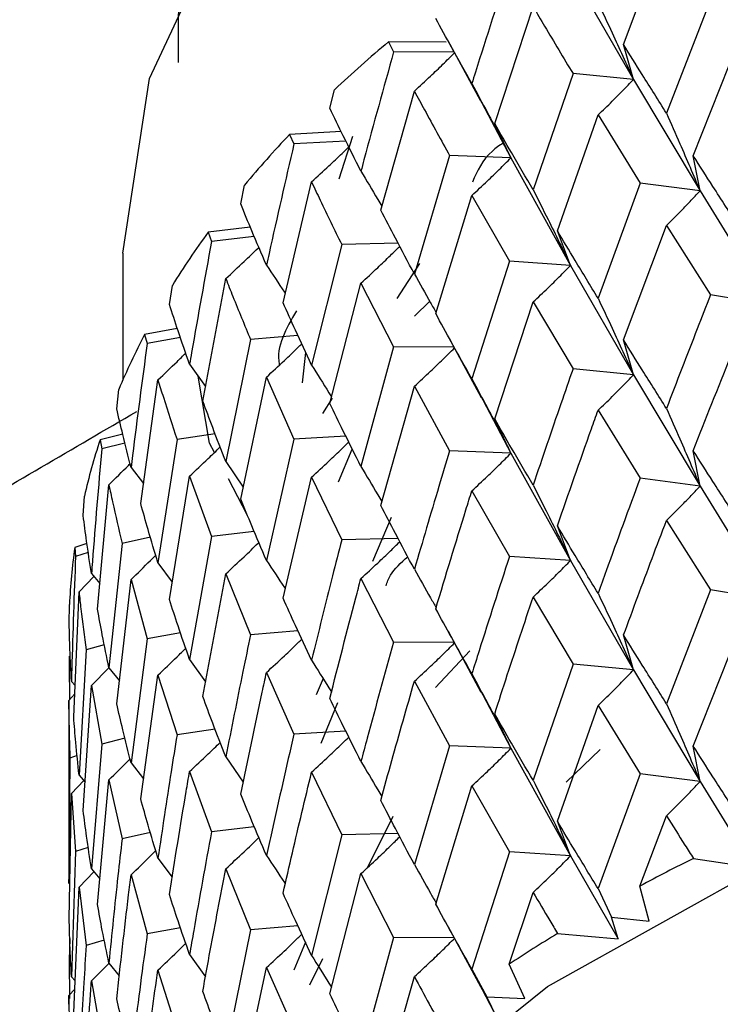
# Model space of a CAD drawing. Units: millimetres. Extents: x 3 to 3996, y 5 to 3995.
# Drawn here: x 544 to 548, y 538 to 544 of the extents above; entities that cross this region are included whole.
import ezdxf

# ---------------------------------------------------------------- set-up
doc = ezdxf.new("R2010")
doc.units = ezdxf.units.MM

msp = doc.modelspace()

# ---------------------------------------------------------------- linework, layer by layer
at = {"color": 7, "linetype": 'Continuous', "lineweight": 25}
for p, q in [((547.7756, 544.2656), (548.0521, 545.0036)), ((547.4326, 544.7444), (547.8399, 544.0397)), ((548.3367, 544.5559), (548.0521, 543.8221)), ((546.9434, 543.7552), (547.1916, 544.5091)), ((546.258, 544.282), (546.2913, 544.2183)), ((546.6309, 544.2809), (546.258, 544.282)), ((546.6411, 544.2913), (546.8494, 543.9058)), ((547.8399, 544.0397), (547.7756, 544.2656)), ((548.2252, 543.548), (548.5148, 544.2789)), ((546.6818, 544.2159), (546.2913, 544.2183)), ((547.4489, 544.0778), (547.1916, 543.3276)), ((547.8399, 544.0397), (547.4489, 544.0778)), ((547.8399, 544.0397), (548.269, 543.3205)), ((545.8794, 543.8539), (545.9098, 543.974)), ((546.2081, 543.1974), (546.4253, 543.9654)), ((546.8387, 543.9306), (547.0482, 543.5344)), ((547.0482, 543.5344), (546.9434, 543.7552)), ((547.3479, 543.0635), (547.6106, 543.811)), ((547.6106, 543.811), (547.882, 543.3704)), ((545.9522, 543.7048), (545.6199, 543.6857)), ((545.6199, 543.6857), (545.648, 543.6238)), ((545.9832, 543.6421), (545.648, 543.6238)), ((546.0264, 543.6726), (545.9376, 543.3973)), ((546.6524, 543.5487), (546.4253, 542.7839)), ((547.0482, 543.5344), (546.6524, 543.5487)), ((547.0482, 543.5344), (547.4326, 542.8398)), ((548.269, 543.3205), (548.2252, 543.548)), ((545.5779, 542.5982), (545.7617, 543.3784)), ((545.3044, 543.2366), (545.3294, 543.3583)), ((547.882, 543.3704), (547.6106, 542.6278)), ((548.269, 543.3205), (547.882, 543.3704)), ((548.269, 543.3205), (548.7187, 542.5878)), ((546.5631, 542.5286), (546.7961, 543.2912)), ((546.7961, 543.2912), (547.0386, 542.8661)), ((545.3664, 543.0867), (545.0933, 543.0541)), ((545.0933, 543.0541), (545.1159, 542.9937)), ((547.4326, 542.8398), (547.3479, 543.0635)), ((547.7756, 542.359), (548.0521, 543.0982)), ((548.0521, 543.0982), (548.3367, 542.6494)), ((545.3921, 543.0259), (545.1159, 542.9937)), ((545.9562, 542.9745), (545.7617, 542.1969)), ((546.3198, 542.9833), (545.9562, 542.9745)), ((544.5445, 542.9191), (544.5445, 542.1021)), ((547.0386, 542.8661), (546.7961, 542.1079)), ((547.4326, 542.8398), (547.0386, 542.8661)), ((546.4584, 542.8517), (546.3115, 542.6253)), ((547.4326, 542.8398), (547.8399, 542.1331)), ((545.0596, 541.9644), (545.2081, 542.7545)), ((544.8443, 542.5879), (544.8636, 542.711)), ((545.8794, 541.9494), (546.0802, 542.7251)), ((546.0802, 542.7251), (546.2913, 542.3137)), ((548.7187, 542.5878), (548.3367, 542.6494)), ((546.4265, 542.513), (546.5243, 542.6087)), ((546.9434, 541.8486), (547.1916, 542.6037)), ((547.1916, 542.6037), (547.4489, 542.1713)), ((544.8952, 542.4331), (544.6839, 542.3942)), ((544.6839, 542.3942), (544.7008, 542.335)), ((544.9153, 542.3738), (544.7008, 542.335)), ((545.3677, 542.3614), (545.2081, 541.5731)), ((545.6735, 542.3875), (545.3677, 542.3614)), ((546.6463, 542.377), (546.8559, 541.9881)), ((547.8399, 542.1331), (547.7756, 542.359)), ((546.2913, 542.3137), (546.0802, 541.5418)), ((546.6816, 542.3114), (546.2913, 542.3137)), ((545.7022, 542.0821), (545.7242, 542.278)), ((544.9744, 542.2019), (545.0774, 542.0589)), ((547.8399, 542.1331), (547.4489, 542.1713)), ((544.6589, 541.3027), (544.7704, 542.1007)), ((545.3044, 541.332), (545.4707, 542.1188)), ((545.4707, 542.1188), (545.648, 541.7192)), ((547.8399, 542.1331), (548.269, 541.4157)), ((544.5041, 541.9151), (544.5177, 542.0391)), ((546.2081, 541.2908), (546.4253, 542.06)), ((546.4253, 542.06), (546.6524, 541.6422)), ((545.8952, 541.9832), (545.8312, 541.8845)), ((546.8448, 542.0136), (547.0482, 541.6278)), ((547.0482, 541.6278), (546.9434, 541.8486)), ((547.6106, 541.9047), (547.882, 541.4656)), ((544.5429, 541.7503), (544.3963, 541.7132)), ((545.139, 541.7525), (544.8934, 541.7161)), ((545.648, 541.7192), (545.4707, 540.9356)), ((545.9829, 541.7375), (545.648, 541.7192)), ((544.3963, 541.7132), (544.4073, 541.6549)), ((544.5573, 541.6924), (544.4073, 541.6549)), ((544.8934, 541.7161), (544.7704, 540.9192)), ((545.9349, 541.4425), (546.0242, 541.6543)), ((547.0482, 541.6278), (546.6524, 541.6422)), ((547.0482, 541.6278), (547.4326, 540.935)), ((548.269, 541.4157), (548.2252, 541.6432)), ((544.5966, 541.5358), (544.6771, 541.4325)), ((545.2081, 541.5731), (545.3207, 541.4094)), ((544.8443, 540.6834), (544.9744, 541.4791)), ((544.9744, 541.4791), (545.1159, 541.0891)), ((545.5779, 540.6917), (545.7617, 541.473)), ((545.7617, 541.473), (545.9562, 541.0679)), ((548.269, 541.4157), (547.882, 541.4656)), ((544.3803, 540.6205), (544.4535, 541.4241)), ((545.3466, 541.2298), (545.2247, 541.4617)), ((548.269, 541.4157), (548.7187, 540.6835)), ((544.2877, 541.2253), (544.2952, 541.35)), ((546.7961, 541.3849), (547.0386, 540.9613)), ((546.2747, 541.2127), (546.1551, 540.9293)), ((547.4326, 540.935), (547.3479, 541.1587)), ((548.0521, 541.194), (548.3367, 540.745)), ((544.7212, 541.085), (544.5386, 541.0458)), ((545.1159, 541.0891), (544.9744, 540.2959)), ((545.3918, 541.1213), (545.1159, 541.0891)), ((544.3122, 541.0445), (544.2336, 541.0186)), ((544.5386, 541.0458), (544.4535, 540.2426)), ((546.3199, 541.0768), (545.9562, 541.0679)), ((544.2336, 541.0186), (544.2385, 540.9607)), ((544.3208, 540.9875), (544.2385, 540.9607)), ((547.4326, 540.935), (547.0386, 540.9613)), ((544.7704, 540.9192), (544.8627, 540.7959)), ((547.4326, 540.935), (547.8399, 540.2288)), ((544.2608, 540.732), (544.3573, 540.8315)), ((544.3414, 540.8505), (544.3954, 540.7861)), ((545.0596, 540.0578), (545.2081, 540.8492)), ((545.2081, 540.8492), (545.3677, 540.4548)), ((544.5041, 540.0105), (544.5966, 540.813)), ((544.5966, 540.813), (544.7008, 540.4304)), ((546.0802, 540.8188), (546.2913, 540.4089)), ((544.2267, 539.9251), (544.2608, 540.732)), ((548.3367, 540.745), (548.0521, 540.0108)), ((548.7187, 540.6835), (548.3367, 540.745)), ((544.1973, 540.5263), (544.1988, 540.6513)), ((547.1916, 540.6994), (547.4489, 540.2669)), ((544.9151, 540.4692), (544.7008, 540.4304)), ((545.6736, 540.4809), (545.3677, 540.4548)), ((546.6431, 540.4781), (546.8547, 540.0861)), ((547.8399, 540.2288), (547.7756, 540.4547)), ((548.2252, 539.7368), (548.5148, 540.4676)), ((544.4237, 540.3911), (544.3071, 540.3577)), ((544.7008, 540.4304), (544.5966, 539.6297)), ((546.6818, 540.4065), (546.2913, 540.4089)), ((544.3071, 540.3577), (544.2608, 539.5505)), ((546.7834, 540.3522), (546.5607, 540.1143)), ((544.1975, 540.3179), (544.1963, 540.2602)), ((544.1963, 540.2602), (544.1997, 540.0377)), ((544.9744, 540.2959), (545.0774, 540.1526)), ((547.4489, 540.2669), (547.1916, 539.5162)), ((547.8399, 540.2288), (547.4489, 540.2669)), ((544.3414, 540.1277), (544.4542, 540.2417)), ((544.4535, 540.2426), (544.5212, 540.1587)), ((544.6589, 539.3961), (544.7704, 540.1954)), ((544.7704, 540.1954), (544.8934, 539.8096)), ((545.4707, 540.2125), (545.648, 539.8144)), ((547.8399, 540.2288), (548.269, 539.5092)), ((544.2118, 540.1535), (544.2352, 540.1273)), ((545.8361, 540.1727), (545.7918, 540.0676)), ((546.4253, 540.1557), (546.6524, 539.7378)), ((544.1945, 540.0321), (544.233, 540.0739)), ((544.2877, 539.3208), (544.3414, 540.1277)), ((544.3414, 540.1277), (544.4073, 539.7503)), ((546.8431, 540.1122), (547.0482, 539.7235)), ((544.1949, 539.976), (544.1945, 540.0321)), ((545.8244, 539.757), (545.9321, 540.0182)), ((544.1945, 539.976), (544.1945, 538.8766)), ((547.0482, 539.7235), (546.9434, 539.9443)), ((547.3479, 539.2522), (547.6106, 539.9998)), ((547.6106, 539.9998), (547.882, 539.5592)), ((545.1391, 539.846), (544.8934, 539.8096)), ((545.9831, 539.8327), (545.648, 539.8144)), ((544.4073, 539.7503), (544.3414, 538.9444)), ((544.5572, 539.7878), (544.4073, 539.7503)), ((546.6524, 539.7378), (546.4253, 538.9725)), ((547.0482, 539.7235), (546.6524, 539.7378)), ((547.0482, 539.7235), (547.4326, 539.0286)), ((547.6246, 539.7154), (547.4045, 539.5033)), ((548.269, 539.5092), (548.2252, 539.7368)), ((544.2015, 539.6594), (544.1945, 538.8507)), ((544.2484, 539.6766), (544.2015, 539.6594)), ((544.5966, 539.6297), (544.6771, 539.5263)), ((545.2081, 539.6673), (545.3206, 539.5042)), ((544.9744, 539.5728), (545.1159, 539.1843)), ((545.7617, 539.5687), (545.9562, 539.1636)), ((547.882, 539.5592), (547.6106, 538.8174)), ((548.269, 539.5092), (547.882, 539.5592)), ((544.2118, 539.4308), (544.2914, 539.5151)), ((544.2608, 539.5505), (544.3, 539.5052)), ((544.3803, 538.7139), (544.4535, 539.5187)), ((544.4535, 539.5187), (544.5386, 539.1392)), ((548.269, 539.5092), (548.6098, 538.9535)), ((546.5631, 538.7174), (546.7961, 539.4799)), ((546.7961, 539.4799), (547.0386, 539.0549)), ((544.1973, 538.6218), (544.2118, 539.4308)), ((544.2118, 539.4308), (544.2385, 539.0562)), ((546.1256, 538.9557), (546.288, 539.2851)), ((547.4326, 539.0286), (547.3479, 539.2522)), ((547.8807, 538.8333), (548.0521, 539.2875)), ((544.7212, 539.1784), (544.5386, 539.1392)), ((545.392, 539.2165), (545.1159, 539.1843)), ((545.9562, 539.1636), (545.7617, 538.3855)), ((546.3196, 539.1724), (545.9562, 539.1636)), ((544.2385, 539.0562), (544.2118, 538.2475)), ((544.3207, 539.0829), (544.2385, 539.0562)), ((547.0386, 539.0549), (546.7961, 538.2976)), ((547.4326, 539.0286), (547.0386, 539.0549)), ((544.7704, 539.0135), (544.8625, 538.8907)), ((547.4326, 539.0286), (547.7409, 538.4924)), ((548.2265, 539.0122), (548.6098, 538.9535)), ((544.2608, 538.8267), (544.3569, 538.926)), ((544.3414, 538.9444), (544.3954, 538.8799)), ((545.2081, 538.9449), (545.3677, 538.5505)), ((544.1945, 538.8507), (544.1947, 538.8766)), ((544.5966, 538.9067), (544.7008, 538.5256)), ((545.8794, 538.1381), (546.0802, 538.9138)), ((546.0802, 538.9138), (546.2913, 538.5024)), ((544.2267, 538.0186), (544.2608, 538.8267)), ((544.2608, 538.8267), (544.3071, 538.4511)), ((547.6106, 538.8174), (547.6979, 538.6324)), ((547.9402, 538.607), (547.8807, 538.8333)), ((547.0376, 538.329), (547.1916, 538.7929)), ((547.7409, 538.4924), (547.6979, 538.6324)), ((547.6979, 538.6324), (547.9402, 538.607)), ((544.9153, 538.5644), (544.7008, 538.5256)), ((545.3677, 538.5505), (545.2081, 537.7617)), ((545.6734, 538.5766), (545.3677, 538.5505)), ((546.6433, 538.5713), (546.852, 538.1849)), ((544.2011, 538.4954), (544.1963, 538.3556)), ((544.4238, 538.4846), (544.3071, 538.4511)), ((546.2913, 538.5024), (546.0802, 537.7315)), ((546.6817, 538.5001), (546.2913, 538.5024)), ((547.349, 538.5278), (547.7409, 538.4924)), ((545.7216, 538.4722), (545.6465, 538.2899)), ((544.1963, 538.3556), (544.2002, 538.1078)), ((544.9744, 538.3917), (545.077, 538.2489)), ((545.7506, 538.1955), (545.835, 538.3665)), ((544.3414, 538.2214), (544.4545, 538.3355)), ((544.4535, 538.3368), (544.521, 538.2534)), ((544.7704, 538.2911), (544.8934, 537.9052)), ((545.3044, 537.5208), (545.4707, 538.3075)), ((545.4707, 538.3075), (545.648, 537.908)), ((546.7961, 538.2976), (546.8921, 538.1181)), ((547.1376, 538.1074), (547.0376, 538.329)), ((544.2118, 538.2475), (544.2352, 538.2212)), ((546.2903, 537.7765), (546.4253, 538.2492)), ((544.1945, 538.1268), (544.233, 538.1687)), ((544.3414, 538.2214), (544.4073, 537.8455)), ((546.8399, 538.2105), (546.9602, 537.9815)), ((544.1949, 538.0705), (544.1945, 538.1268)), ((544.1945, 538.1268), (544.2015, 537.7529)), ((546.9602, 537.9815), (546.8921, 538.1181)), ((546.8921, 538.1181), (547.1376, 538.1074))]:
    msp.add_line(p, q, dxfattribs=at)
at = {"color": 7, "linetype": 'Continuous', "lineweight": 25, "flags": 128}
for points in [[(544.5445, 542.9191), (544.715, 544.0454), (545.2414, 545.1693), (546.107, 546.221), (547.2839, 547.1665), (548.7344, 547.9755), (550.4118, 548.622), (552.2622, 549.0852), (554.2262, 549.3502), (556.2405, 549.4085), (558.2406, 549.2582), (560.162, 548.9042), (561.943, 548.3579), (563.5264, 547.6367), (564.8613, 546.7639), (565.9048, 545.7675), (566.6233, 544.6796), (566.9938, 543.5351), (567.0445, 542.9191)], [(545.1351, 541.6322), (545.1039, 541.6915), (545.0301, 542.1246)], [(544.5445, 533.9372), (544.715, 535.0634), (545.2414, 536.1874), (546.107, 537.239), (547.2839, 538.1846), (548.7344, 538.9936), (550.4118, 539.64), (552.2622, 540.1032), (554.2262, 540.3683), (556.2405, 540.4266), (558.2406, 540.2763), (560.162, 539.9223), (561.943, 539.3759), (563.5264, 538.6547), (564.8613, 537.7819), (565.9048, 536.7855), (566.6233, 535.6976), (566.9938, 534.5531), (567.0445, 533.9372)]]:
    msp.add_lwpolyline(points, dxfattribs=at)
at = {"color": 7, "linetype": 'Continuous', "lineweight": 25}
for centre, radius, start, end in [((551.2535, 538.2837), 7.8061, 129.78856, 133.20117), ((550.344, 539.2002), 6.5143, 136.48421, 140.33431), ((549.5193, 539.8428), 5.4682, 144.03685, 148.36358), ((548.8386, 540.2319), 4.6837, 152.50538, 157.30281), ((548.3522, 540.4163), 4.163, 161.84955, 167.03913), ((548.0966, 540.4674), 3.9021, 171.88067, 177.29913), ((553.4953, 528.4062), 11.8427, 116.4169, 118.30049), ((552.6402, 529.894), 10.1261, 121.50215, 123.59303)]:
    msp.add_arc(centre, radius, start, end, dxfattribs=at)
for points, knots in [([(544.9361, 553.3431), (544.9318, 551.6221), (544.9241, 548.5616), (544.9075, 545.493), (544.9002, 544.15)], [0, 0, 0, 0, 0.562344, 1, 1, 1, 1]), ([(547.0386, 544.7707), (546.9648, 544.543), (546.8831, 544.2911), (546.8037, 544.0382), (546.7961, 544.014)], [0, 0, 0, 0, 0.9042299, 1, 1, 1, 1]), ([(547.6106, 544.5338), (547.6412, 544.4692), (547.6954, 544.3547), (547.7717, 544.19), (547.8171, 544.0898), (547.8399, 544.0397)], [0, 0, 0, 0, 0.393141, 0.696554, 1, 1, 1, 1]), ([(547.1916, 544.5091), (547.2163, 544.4673), (547.3008, 544.3243), (547.3875, 544.1799), (547.4489, 544.0778)], [0, 0, 0, 0, 0.292349, 1, 1, 1, 1]), ([(546.7961, 544.014), (546.752, 544.0924), (546.6731, 544.2327), (546.5967, 544.3719), (546.5631, 544.4332)], [0, 0, 0, 0, 0.559692, 1, 1, 1, 1]), ([(548.0521, 543.8221), (547.9999, 543.9053), (547.9068, 544.0538), (547.8157, 544.2009), (547.7756, 544.2656)], [0, 0, 0, 0, 0.560208, 1, 1, 1, 1]), ([(546.2913, 544.2183), (546.2268, 543.9864), (546.1556, 543.7299), (546.0868, 543.4725), (546.0802, 543.4478)], [0, 0, 0, 0, 0.90423, 1, 1, 1, 1]), ([(546.4253, 543.9654), (546.4603, 543.9975), (546.5224, 544.0544), (546.6084, 544.1368), (546.6592, 544.1874), (546.6839, 544.212)], [0, 0, 0, 0, 0.399176, 0.707226, 1, 1, 1, 1]), ([(546.7961, 544.014), (546.8297, 543.9513), (546.8893, 543.8403), (546.9732, 543.6803), (547.0232, 543.583), (547.0482, 543.5344)], [0, 0, 0, 0, 0.393141, 0.696554, 1, 1, 1, 1]), ([(547.6106, 543.811), (547.6412, 543.8402), (547.6953, 543.892), (547.7716, 543.9684), (547.8171, 544.0159), (547.8399, 544.0397)], [0, 0, 0, 0, 0.392857, 0.696413, 1, 1, 1, 1]), ([(546.4253, 543.9654), (546.4471, 543.925), (546.5214, 543.7867), (546.5981, 543.6474), (546.6524, 543.5487)], [0, 0, 0, 0, 0.2923494, 1, 1, 1, 1]), ([(546.0802, 543.4478), (546.042, 543.5238), (545.9738, 543.6596), (545.9083, 543.7945), (545.8794, 543.8539)], [0, 0, 0, 0, 0.559692, 1, 1, 1, 1]), ([(548.0521, 543.8221), (548.081, 543.7566), (548.1322, 543.6404), (548.2044, 543.4731), (548.2474, 543.3714), (548.269, 543.3205)], [0, 0, 0, 0, 0.392609, 0.696289, 1, 1, 1, 1]), ([(547.1916, 543.3276), (547.1446, 543.4078), (547.0608, 543.5509), (546.9792, 543.6928), (546.9434, 543.7552)], [0, 0, 0, 0, 0.560208, 1, 1, 1, 1]), ([(546.9978, 543.6297), (546.9739, 543.6129), (546.8716, 543.541), (546.8306, 543.4484), (546.7993, 543.3775)], [0, 0, 0, 0, 0.234074, 1, 1, 1, 1]), ([(545.648, 543.6238), (545.5937, 543.3883), (545.5336, 543.1279), (545.4762, 542.8666), (545.4707, 542.8416)], [0, 0, 0, 0, 0.90423, 1, 1, 1, 1]), ([(545.7617, 543.3784), (545.7992, 543.4127), (545.8656, 543.4735), (545.9453, 543.5493), (545.9875, 543.5909), (546.0017, 543.605)], [0, 0, 0, 0, 0.4617577, 0.8181034, 1, 1, 1, 1]), ([(546.7961, 543.2912), (546.8297, 543.3223), (546.8893, 543.3775), (546.9731, 543.4588), (547.0232, 543.5092), (547.0482, 543.5344)], [0, 0, 0, 0, 0.392857, 0.696413, 1, 1, 1, 1]), ([(548.5148, 543.0956), (548.4602, 543.1804), (548.3627, 543.3319), (548.2673, 543.482), (548.2252, 543.548)], [0, 0, 0, 0, 0.559938, 1, 1, 1, 1]), ([(546.0802, 543.4478), (546.1166, 543.3873), (546.1619, 543.312), (546.2062, 543.2362), (546.2149, 543.2213)], [0, 0, 0, 0, 0.8032, 1, 1, 1, 1]), ([(545.7617, 543.3784), (545.7802, 543.3392), (545.8436, 543.2051), (545.9095, 543.0701), (545.9562, 542.9745)], [0, 0, 0, 0, 0.292349, 1, 1, 1, 1]), ([(547.1916, 543.3276), (547.2237, 543.2639), (547.2806, 543.151), (547.3608, 542.9884), (547.4087, 542.8893), (547.4326, 542.8398)], [0, 0, 0, 0, 0.392609, 0.696289, 1, 1, 1, 1]), ([(548.0521, 543.0982), (548.081, 543.1265), (548.1322, 543.1767), (548.2044, 543.2511), (548.2474, 543.2974), (548.269, 543.3205)], [0, 0, 0, 0, 0.39259, 0.696279, 1, 1, 1, 1]), ([(545.4707, 542.8416), (545.4389, 542.9155), (545.3821, 543.0474), (545.3282, 543.1788), (545.3044, 543.2366)], [0, 0, 0, 0, 0.559692, 1, 1, 1, 1]), ([(546.4253, 542.7839), (546.3841, 542.8614), (546.3105, 542.9997), (546.2394, 543.137), (546.2081, 543.1974)], [0, 0, 0, 0, 0.560208, 1, 1, 1, 1]), ([(547.6106, 542.6278), (547.561, 542.7094), (547.4723, 542.8552), (547.3859, 542.9998), (547.3479, 543.0635)], [0, 0, 0, 0, 0.559938, 1, 1, 1, 1]), ([(545.1159, 542.9937), (545.0723, 542.7553), (545.0241, 542.4916), (544.9787, 542.2272), (544.9744, 542.2019)], [0, 0, 0, 0, 0.90423, 1, 1, 1, 1]), ([(545.2081, 542.7545), (545.2476, 542.7912), (545.3176, 542.8562), (545.3884, 542.9239), (545.4198, 542.9549), (545.4216, 542.9568)], [0, 0, 0, 0, 0.549647, 0.973818, 1, 1, 1, 1]), ([(546.0802, 542.7251), (546.1165, 542.7583), (546.1807, 542.8172), (546.264, 542.8967), (546.3108, 542.9431), (546.3307, 542.9627)], [0, 0, 0, 0, 0.427519, 0.757859, 1, 1, 1, 1]), ([(545.4707, 542.8416), (545.5095, 542.7834), (545.5502, 542.7222), (545.5899, 542.6606), (545.5919, 542.6576)], [0, 0, 0, 0, 0.951321, 1, 1, 1, 1]), ([(547.1916, 542.6037), (547.2237, 542.6339), (547.2806, 542.6873), (547.3608, 542.7663), (547.4087, 542.8153), (547.4326, 542.8398)], [0, 0, 0, 0, 0.39259, 0.696279, 1, 1, 1, 1]), ([(545.2081, 542.7545), (545.2232, 542.7164), (545.2748, 542.5858), (545.3292, 542.4544), (545.3677, 542.3614)], [0, 0, 0, 0, 0.2923494, 1, 1, 1, 1]), ([(546.4253, 542.7839), (546.4604, 542.7223), (546.5074, 542.6395), (546.5534, 542.5564), (546.5651, 542.5352)], [0, 0, 0, 0, 0.744718, 1, 1, 1, 1]), ([(547.6106, 542.6278), (547.6412, 542.5632), (547.6953, 542.4486), (547.7716, 542.2836), (547.8171, 542.1833), (547.8399, 542.1331)], [0, 0, 0, 0, 0.392777, 0.696373, 1, 1, 1, 1]), ([(548.3367, 542.6494), (548.308, 542.5764), (548.212, 542.3328), (548.1179, 542.0879), (548.0521, 541.9164)], [0, 0, 0, 0, 0.299769, 1, 1, 1, 1]), ([(544.9744, 542.2019), (544.9493, 542.274), (544.9045, 542.4029), (544.8627, 542.5314), (544.8443, 542.5879)], [0, 0, 0, 0, 0.559692, 1, 1, 1, 1]), ([(545.6635, 542.5467), (545.5973, 542.4324), (545.53, 542.3161), (545.5531, 542.1977), (545.5535, 542.1956)], [0, 0, 0, 0, 0.982445, 1, 1, 1, 1]), ([(545.7617, 542.1969), (545.7267, 542.2721), (545.6642, 542.4063), (545.6042, 542.5396), (545.5779, 542.5982)], [0, 0, 0, 0, 0.560208, 1, 1, 1, 1]), ([(546.7961, 542.1079), (546.752, 542.1867), (546.6731, 542.3275), (546.5967, 542.4672), (546.5631, 542.5286)], [0, 0, 0, 0, 0.559938, 1, 1, 1, 1]), ([(548.0521, 541.9164), (547.9999, 541.9993), (547.9067, 542.1474), (547.8157, 542.2943), (547.7756, 542.359)], [0, 0, 0, 0, 0.559668, 1, 1, 1, 1]), ([(548.2252, 541.6432), (548.3055, 541.8475), (548.4013, 542.0911), (548.499, 542.3334), (548.5148, 542.3726)], [0, 0, 0, 0, 0.838291, 1, 1, 1, 1]), ([(544.7008, 542.335), (544.6684, 542.0943), (544.6326, 541.828), (544.5997, 541.5613), (544.5966, 541.5358)], [0, 0, 0, 0, 0.90423, 1, 1, 1, 1]), ([(545.4707, 542.1188), (545.5093, 542.1543), (545.5775, 542.2173), (545.653, 542.2894), (545.69, 542.3259), (545.6983, 542.334)], [0, 0, 0, 0, 0.5016471, 0.8892641, 1, 1, 1, 1]), ([(546.4253, 542.06), (546.4603, 542.0922), (546.5223, 542.1492), (546.6082, 542.2319), (546.6591, 542.2826), (546.6838, 542.3073)], [0, 0, 0, 0, 0.3988187, 0.7073256, 1, 1, 1, 1]), ([(544.7704, 542.1007), (544.8116, 542.1397), (544.8721, 542.1969), (544.931, 542.2552), (544.9497, 542.2737)], [0, 0, 0, 0, 0.683108, 1, 1, 1, 1]), ([(545.7617, 542.1969), (545.7993, 542.1375), (545.8425, 542.0691), (545.8847, 542.0003), (545.8903, 541.9913)], [0, 0, 0, 0, 0.86879, 1, 1, 1, 1]), ([(547.4489, 542.1713), (547.4228, 542.0966), (547.3358, 541.8475), (547.251, 541.5971), (547.1916, 541.4218)], [0, 0, 0, 0, 0.299769, 1, 1, 1, 1]), ([(544.7704, 542.1007), (544.7819, 542.0634), (544.8213, 541.9356), (544.8635, 541.8071), (544.8934, 541.7161)], [0, 0, 0, 0, 0.292349, 1, 1, 1, 1]), ([(546.7961, 542.1079), (546.8297, 542.0453), (546.8892, 541.9341), (546.9731, 541.774), (547.0232, 541.6766), (547.0482, 541.6278)], [0, 0, 0, 0, 0.392777, 0.696373, 1, 1, 1, 1]), ([(547.6106, 541.9047), (547.6412, 541.9339), (547.6954, 541.9855), (547.7716, 542.0619), (547.8171, 542.1094), (547.8399, 542.1331)], [0, 0, 0, 0, 0.393024, 0.696496, 1, 1, 1, 1]), ([(544.5966, 541.5358), (544.5785, 541.6066), (544.5463, 541.7332), (544.517, 541.8595), (544.5041, 541.9151)], [0, 0, 0, 0, 0.559692, 1, 1, 1, 1]), ([(545.2081, 541.5731), (545.1796, 541.6463), (545.1288, 541.7772), (545.0807, 541.9072), (545.0596, 541.9644)], [0, 0, 0, 0, 0.5602081, 1, 1, 1, 1]), ([(546.0802, 541.5418), (546.042, 541.6181), (545.9739, 541.7544), (545.9083, 541.8898), (545.8794, 541.9494)], [0, 0, 0, 0, 0.559938, 1, 1, 1, 1]), ([(548.0521, 541.9164), (548.081, 541.8509), (548.1323, 541.7348), (548.2044, 541.5679), (548.2475, 541.4664), (548.269, 541.4157)], [0, 0, 0, 0, 0.393287, 0.696627, 1, 1, 1, 1]), ([(539.332, 538.8021), (540.6976, 539.5986), (542.4865, 540.6419), (544.2227, 541.6574), (544.6335, 541.8976)], [0, 0, 0, 0, 0.7633895, 1, 1, 1, 1]), ([(547.1916, 541.4218), (547.1446, 541.5017), (547.0607, 541.6445), (546.9792, 541.7862), (546.9434, 541.8486)], [0, 0, 0, 0, 0.559668, 1, 1, 1, 1]), ([(547.3479, 541.1587), (547.4206, 541.3675), (547.5073, 541.6167), (547.5962, 541.8646), (547.6106, 541.9047)], [0, 0, 0, 0, 0.838291, 1, 1, 1, 1]), ([(544.9744, 541.4791), (545.0148, 541.517), (545.0813, 541.5792), (545.1462, 541.6428), (545.1716, 541.6677)], [0, 0, 0, 0, 0.608345, 1, 1, 1, 1]), ([(545.7617, 541.473), (545.7992, 541.5074), (545.8655, 541.5683), (545.9452, 541.6444), (545.9873, 541.686), (546.0015, 541.7001)], [0, 0, 0, 0, 0.461547, 0.818577, 1, 1, 1, 1]), ([(544.4073, 541.6549), (544.3864, 541.4125), (544.3634, 541.1445), (544.3434, 540.8762), (544.3414, 540.8505)], [0, 0, 0, 0, 0.90423, 1, 1, 1, 1]), ([(546.6524, 541.6422), (546.6293, 541.566), (546.5523, 541.3119), (546.4776, 541.0568), (546.4253, 540.8781)], [0, 0, 0, 0, 0.2997689, 1, 1, 1, 1]), ([(546.7961, 541.3849), (546.8297, 541.416), (546.8893, 541.4711), (546.9732, 541.5523), (547.0232, 541.6027), (547.0482, 541.6278)], [0, 0, 0, 0, 0.393024, 0.696496, 1, 1, 1, 1]), ([(548.5148, 541.1914), (548.4602, 541.2762), (548.3628, 541.4275), (548.2673, 541.5773), (548.2252, 541.6432)], [0, 0, 0, 0, 0.5602507, 1, 1, 1, 1]), ([(544.4535, 541.4241), (544.496, 541.4656), (544.5421, 541.5105), (544.5871, 541.5563), (544.5905, 541.5598)], [0, 0, 0, 0, 0.923126, 1, 1, 1, 1]), ([(546.0802, 541.5418), (546.1166, 541.4813), (546.1619, 541.4058), (546.2062, 541.3299), (546.2149, 541.3149)], [0, 0, 0, 0, 0.802047, 1, 1, 1, 1]), ([(547.882, 541.4656), (547.8084, 541.2668), (547.7171, 541.02), (547.628, 540.7719), (547.6106, 540.7236)], [0, 0, 0, 0, 0.8051951, 1, 1, 1, 1]), ([(544.4535, 541.4241), (544.4613, 541.3873), (544.488, 541.2615), (544.5176, 541.1352), (544.5386, 541.0458)], [0, 0, 0, 0, 0.292349, 1, 1, 1, 1]), ([(547.1916, 541.4218), (547.2237, 541.3582), (547.2807, 541.2454), (547.3609, 541.0831), (547.4087, 540.9844), (547.4326, 540.935)], [0, 0, 0, 0, 0.393287, 0.696627, 1, 1, 1, 1]), ([(548.0521, 541.194), (548.081, 541.2222), (548.1322, 541.2723), (548.2044, 541.3465), (548.2475, 541.3926), (548.269, 541.4157)], [0, 0, 0, 0, 0.392963, 0.696466, 1, 1, 1, 1]), ([(546.5631, 540.6238), (546.6274, 540.8369), (546.7042, 541.091), (546.7833, 541.344), (546.7961, 541.3849)], [0, 0, 0, 0, 0.838291, 1, 1, 1, 1]), ([(544.7704, 540.9192), (544.7488, 540.991), (544.7103, 541.1191), (544.6746, 541.2466), (544.6589, 541.3027)], [0, 0, 0, 0, 0.560208, 1, 1, 1, 1]), ([(545.4707, 540.9356), (545.4389, 541.0098), (545.3822, 541.1423), (545.3281, 541.274), (545.3044, 541.332)], [0, 0, 0, 0, 0.5599383, 1, 1, 1, 1]), ([(546.4253, 540.8781), (546.3841, 540.9553), (546.3105, 541.0933), (546.2394, 541.2304), (546.2081, 541.2908)], [0, 0, 0, 0, 0.559668, 1, 1, 1, 1]), ([(544.3414, 540.8505), (544.3306, 540.9204), (544.3112, 541.0454), (544.2949, 541.1703), (544.2877, 541.2253)], [0, 0, 0, 0, 0.559692, 1, 1, 1, 1]), ([(547.6106, 540.7236), (547.561, 540.8052), (547.4724, 540.9509), (547.3859, 541.0952), (547.3479, 541.1587)], [0, 0, 0, 0, 0.560251, 1, 1, 1, 1]), ([(547.7756, 540.4547), (547.8059, 540.537), (547.8969, 540.7842), (547.99, 541.0301), (548.0521, 541.194)], [0, 0, 0, 0, 0.333355, 1, 1, 1, 1]), ([(545.2081, 540.8492), (545.2475, 540.8859), (545.3175, 540.951), (545.3883, 541.0189), (545.4196, 541.05), (545.4213, 541.0518)], [0, 0, 0, 0, 0.549425, 0.974434, 1, 1, 1, 1]), ([(545.9562, 541.0679), (545.9363, 540.9905), (545.87, 540.7321), (545.8063, 540.4727), (545.7617, 540.2911)], [0, 0, 0, 0, 0.2997689, 1, 1, 1, 1]), ([(546.0802, 540.8188), (546.1165, 540.852), (546.1808, 540.9108), (546.2641, 540.9903), (546.3109, 541.0366), (546.3308, 541.0563)], [0, 0, 0, 0, 0.427566, 0.757708, 1, 1, 1, 1]), ([(544.2385, 540.9607), (544.2294, 540.7175), (544.2194, 540.4484), (544.2125, 540.1793), (544.2118, 540.1535)], [0, 0, 0, 0, 0.90423, 1, 1, 1, 1]), ([(544.5966, 540.813), (544.6385, 540.8533), (544.692, 540.9048), (544.7443, 540.9573), (544.7557, 540.9687)], [0, 0, 0, 0, 0.782547, 1, 1, 1, 1]), ([(546.2424, 540.7711), (546.2502, 540.7946), (546.2728, 540.8628), (546.3389, 540.921), (546.3823, 540.9592)], [0, 0, 0, 0, 0.343784, 1, 1, 1, 1]), ([(547.0386, 540.9613), (546.9728, 540.7583), (546.891, 540.5063), (546.8116, 540.2531), (546.7961, 540.2038)], [0, 0, 0, 0, 0.805195, 1, 1, 1, 1]), ([(545.4707, 540.9356), (545.5094, 540.8773), (545.5501, 540.816), (545.5899, 540.7543), (545.5919, 540.7512)], [0, 0, 0, 0, 0.949909, 1, 1, 1, 1]), ([(547.1916, 540.6994), (547.2237, 540.7296), (547.2806, 540.783), (547.3608, 540.8617), (547.4087, 540.9106), (547.4326, 540.935)], [0, 0, 0, 0, 0.392963, 0.696466, 1, 1, 1, 1]), ([(546.4253, 540.8781), (546.4604, 540.8165), (546.5075, 540.734), (546.5534, 540.6511), (546.565, 540.6301)], [0, 0, 0, 0, 0.746561, 1, 1, 1, 1]), ([(545.8794, 540.0446), (545.9347, 540.2612), (546.0006, 540.5196), (546.0691, 540.7771), (546.0802, 540.8188)], [0, 0, 0, 0, 0.8382915, 1, 1, 1, 1]), ([(544.2608, 540.732), (544.2648, 540.6956), (544.2785, 540.571), (544.2953, 540.4461), (544.3071, 540.3577)], [0, 0, 0, 0, 0.292349, 1, 1, 1, 1]), ([(547.6106, 540.7236), (547.6412, 540.659), (547.6953, 540.5444), (547.7716, 540.3794), (547.8171, 540.279), (547.8399, 540.2288)], [0, 0, 0, 0, 0.392646, 0.696307, 1, 1, 1, 1]), ([(544.9744, 540.2959), (544.9493, 540.3683), (544.9046, 540.4978), (544.8627, 540.6267), (544.8443, 540.6834)], [0, 0, 0, 0, 0.559938, 1, 1, 1, 1]), ([(545.7617, 540.2911), (545.7267, 540.366), (545.6641, 540.4999), (545.6042, 540.6331), (545.5779, 540.6917)], [0, 0, 0, 0, 0.559668, 1, 1, 1, 1]), ([(546.9434, 539.9443), (546.9705, 540.0284), (547.0519, 540.2808), (547.1357, 540.532), (547.1916, 540.6994)], [0, 0, 0, 0, 0.333355, 1, 1, 1, 1]), ([(544.4535, 540.2426), (544.439, 540.3133), (544.4132, 540.4394), (544.3903, 540.5652), (544.3803, 540.6205)], [0, 0, 0, 0, 0.5602081, 1, 1, 1, 1]), ([(546.7961, 540.2038), (546.752, 540.2825), (546.6732, 540.4231), (546.5967, 540.5625), (546.5631, 540.6238)], [0, 0, 0, 0, 0.560251, 1, 1, 1, 1]), ([(544.2118, 540.1535), (544.2083, 540.2231), (544.202, 540.3473), (544.1988, 540.4716), (544.1973, 540.5263)], [0, 0, 0, 0, 0.559692, 1, 1, 1, 1]), ([(545.3677, 540.4548), (545.3513, 540.3763), (545.2965, 540.1142), (545.2445, 539.8513), (545.2081, 539.6673)], [0, 0, 0, 0, 0.299769, 1, 1, 1, 1]), ([(548.0521, 540.0108), (547.9999, 540.094), (547.9067, 540.2425), (547.8157, 540.3898), (547.7756, 540.4547)], [0, 0, 0, 0, 0.559981, 1, 1, 1, 1]), ([(545.4707, 540.2125), (545.5093, 540.248), (545.5776, 540.3109), (545.6532, 540.3829), (545.6901, 540.4195), (545.6984, 540.4276)], [0, 0, 0, 0, 0.501663, 0.889019, 1, 1, 1, 1]), ([(546.2913, 540.4089), (546.2338, 540.2022), (546.1624, 539.9455), (546.0936, 539.6878), (546.0802, 539.6376)], [0, 0, 0, 0, 0.805195, 1, 1, 1, 1]), ([(546.4253, 540.1557), (546.4603, 540.1879), (546.5223, 540.2448), (546.6083, 540.3274), (546.6591, 540.378), (546.6839, 540.4026)], [0, 0, 0, 0, 0.399034, 0.707225, 1, 1, 1, 1]), ([(544.7704, 540.1954), (544.8116, 540.2344), (544.8719, 540.2917), (544.9308, 540.3501), (544.9495, 540.3686)], [0, 0, 0, 0, 0.682879, 1, 1, 1, 1]), ([(545.7617, 540.2911), (545.7994, 540.2317), (545.8426, 540.1636), (545.8847, 540.095), (545.8902, 540.0862)], [0, 0, 0, 0, 0.871181, 1, 1, 1, 1]), ([(545.3044, 539.4272), (545.35, 539.6469), (545.4044, 539.909), (545.4615, 540.1703), (545.4707, 540.2125)], [0, 0, 0, 0, 0.838291, 1, 1, 1, 1]), ([(546.7961, 540.2038), (546.8297, 540.1411), (546.8893, 540.0299), (546.9731, 539.8698), (547.0232, 539.7722), (547.0482, 539.7235)], [0, 0, 0, 0, 0.392646, 0.696307, 1, 1, 1, 1]), ([(547.6106, 539.9998), (547.6411, 540.029), (547.6953, 540.0808), (547.7716, 540.1573), (547.8171, 540.2049), (547.8399, 540.2288)], [0, 0, 0, 0, 0.392586, 0.696277, 1, 1, 1, 1]), ([(546.2081, 539.3865), (546.2318, 539.4721), (546.3028, 539.7291), (546.3763, 539.9851), (546.4253, 540.1557)], [0, 0, 0, 0, 0.333355, 1, 1, 1, 1]), ([(544.1945, 540.0321), (544.1947, 539.9958), (544.1953, 539.8717), (544.1989, 539.7474), (544.2015, 539.6594)], [0, 0, 0, 0, 0.292349, 1, 1, 1, 1]), ([(544.5966, 539.6297), (544.5785, 539.7009), (544.5463, 539.828), (544.517, 539.9547), (544.5041, 540.0105)], [0, 0, 0, 0, 0.559938, 1, 1, 1, 1]), ([(545.2081, 539.6673), (545.1796, 539.7403), (545.1287, 539.8707), (545.0807, 540.0006), (545.0596, 540.0578)], [0, 0, 0, 0, 0.559668, 1, 1, 1, 1]), ([(546.0802, 539.6376), (546.042, 539.7139), (545.9739, 539.8501), (545.9083, 539.9852), (545.8794, 540.0446)], [0, 0, 0, 0, 0.560251, 1, 1, 1, 1]), ([(548.0521, 540.0108), (548.081, 539.9452), (548.1322, 539.8291), (548.2044, 539.6618), (548.2474, 539.5601), (548.269, 539.5092)], [0, 0, 0, 0, 0.392704, 0.696337, 1, 1, 1, 1]), ([(547.1916, 539.5162), (547.1446, 539.5964), (547.0608, 539.7397), (546.9792, 539.8818), (546.9434, 539.9443)], [0, 0, 0, 0, 0.559981, 1, 1, 1, 1]), ([(544.2608, 539.5505), (544.2536, 539.6206), (544.2408, 539.7456), (544.231, 539.8703), (544.2267, 539.9251)], [0, 0, 0, 0, 0.560208, 1, 1, 1, 1]), ([(545.648, 539.8144), (545.5995, 539.6045), (545.5394, 539.3438), (545.4819, 539.0823), (545.4707, 539.0314)], [0, 0, 0, 0, 0.805195, 1, 1, 1, 1]), ([(544.8934, 539.8096), (544.8806, 539.7301), (544.838, 539.4651), (544.7982, 539.1995), (544.7704, 539.0135)], [0, 0, 0, 0, 0.299769, 1, 1, 1, 1]), ([(544.9744, 539.5728), (545.0149, 539.6106), (545.0814, 539.6728), (545.1463, 539.7364), (545.1718, 539.7613)], [0, 0, 0, 0, 0.60832, 1, 1, 1, 1]), ([(545.7617, 539.5687), (545.7992, 539.6031), (545.8656, 539.664), (545.9452, 539.7399), (545.9874, 539.7815), (546.0016, 539.7955)], [0, 0, 0, 0, 0.461707, 0.818305, 1, 1, 1, 1]), ([(546.7961, 539.4799), (546.8297, 539.5111), (546.8892, 539.5663), (546.9731, 539.6477), (547.0232, 539.6982), (547.0482, 539.7235)], [0, 0, 0, 0, 0.392586, 0.696277, 1, 1, 1, 1]), ([(548.5148, 539.2853), (548.4602, 539.3699), (548.3627, 539.521), (548.2673, 539.6708), (548.2252, 539.7368)], [0, 0, 0, 0, 0.559711, 1, 1, 1, 1]), ([(544.4535, 539.5187), (544.4959, 539.5603), (544.542, 539.6053), (544.5869, 539.6511), (544.5904, 539.6546)], [0, 0, 0, 0, 0.922902, 1, 1, 1, 1]), ([(546.0802, 539.6376), (546.1166, 539.5771), (546.1619, 539.5016), (546.2061, 539.4258), (546.2149, 539.4108)], [0, 0, 0, 0, 0.80225, 1, 1, 1, 1]), ([(544.8443, 538.7786), (544.8797, 539.0007), (544.922, 539.2657), (544.9671, 539.5301), (544.9744, 539.5728)], [0, 0, 0, 0, 0.838291, 1, 1, 1, 1]), ([(545.5779, 538.7873), (545.5978, 538.8743), (545.6576, 539.1352), (545.7201, 539.3953), (545.7617, 539.5687)], [0, 0, 0, 0, 0.333355, 1, 1, 1, 1]), ([(547.1916, 539.5162), (547.2237, 539.4526), (547.2806, 539.3397), (547.3608, 539.177), (547.4087, 539.0781), (547.4326, 539.0286)], [0, 0, 0, 0, 0.392704, 0.696337, 1, 1, 1, 1]), ([(548.0521, 539.2875), (548.081, 539.3157), (548.1323, 539.3658), (548.2044, 539.44), (548.2475, 539.4862), (548.269, 539.5092)], [0, 0, 0, 0, 0.392909, 0.696438, 1, 1, 1, 1]), ([(544.7704, 539.0135), (544.7488, 539.085), (544.7102, 539.2127), (544.6746, 539.3401), (544.6589, 539.3961)], [0, 0, 0, 0, 0.559668, 1, 1, 1, 1]), ([(545.4707, 539.0314), (545.4389, 539.1055), (545.3822, 539.2379), (545.3281, 539.3694), (545.3044, 539.4272)], [0, 0, 0, 0, 0.5602507, 1, 1, 1, 1]), ([(546.4253, 538.9725), (546.3841, 539.05), (546.3105, 539.1885), (546.2394, 539.326), (546.2081, 539.3865)], [0, 0, 0, 0, 0.559981, 1, 1, 1, 1]), ([(544.3414, 538.9444), (544.3306, 539.0147), (544.3112, 539.1403), (544.2949, 539.2656), (544.2877, 539.3208)], [0, 0, 0, 0, 0.559938, 1, 1, 1, 1]), ([(547.6106, 538.8174), (547.561, 538.8989), (547.4723, 539.0443), (547.3859, 539.1887), (547.3479, 539.2522)], [0, 0, 0, 0, 0.559711, 1, 1, 1, 1]), ([(548.0521, 539.2875), (548.0917, 539.2246), (548.1495, 539.1331), (548.2081, 539.0411), (548.2265, 539.0122)], [0, 0, 0, 0, 0.686228, 1, 1, 1, 1]), ([(545.1159, 539.1843), (545.077, 538.9718), (545.0287, 538.7078), (544.9832, 538.4432), (544.9744, 538.3917)], [0, 0, 0, 0, 0.805195, 1, 1, 1, 1]), ([(544.5386, 539.1392), (544.5296, 539.0591), (544.4996, 538.7919), (544.4724, 538.5242), (544.4535, 538.3368)], [0, 0, 0, 0, 0.299769, 1, 1, 1, 1]), ([(545.2081, 538.9449), (545.2476, 538.9816), (545.3176, 539.0466), (545.3883, 539.1144), (545.4196, 539.1455), (545.4214, 539.1472)], [0, 0, 0, 0, 0.549623, 0.974121, 1, 1, 1, 1]), ([(546.0802, 538.9138), (546.1165, 538.947), (546.1807, 539.006), (546.2639, 539.0856), (546.3108, 539.1321), (546.3306, 539.1517)], [0, 0, 0, 0, 0.427415, 0.75805, 1, 1, 1, 1]), ([(544.5966, 538.9067), (544.6385, 538.9469), (544.6921, 538.9984), (544.7445, 539.0509), (544.7558, 539.0623)], [0, 0, 0, 0, 0.782447, 1, 1, 1, 1]), ([(545.4707, 539.0314), (545.5094, 538.9731), (545.5501, 538.9119), (545.5898, 538.8503), (545.5917, 538.8473)], [0, 0, 0, 0, 0.951331, 1, 1, 1, 1]), ([(547.1916, 538.7929), (547.2237, 538.823), (547.2807, 538.8764), (547.3608, 538.9552), (547.4087, 539.0041), (547.4326, 539.0286)], [0, 0, 0, 0, 0.392909, 0.696438, 1, 1, 1, 1]), ([(545.0596, 538.1535), (545.0756, 538.2415), (545.1235, 538.5057), (545.1742, 538.7692), (545.2081, 538.9449)], [0, 0, 0, 0, 0.333355, 1, 1, 1, 1]), ([(546.4253, 538.9725), (546.4604, 538.9109), (546.5074, 538.8282), (546.5533, 538.7451), (546.5651, 538.7239)], [0, 0, 0, 0, 0.744912, 1, 1, 1, 1]), ([(544.5041, 538.1057), (544.529, 538.3296), (544.5587, 538.5968), (544.5913, 538.8635), (544.5966, 538.9067)], [0, 0, 0, 0, 0.838291, 1, 1, 1, 1]), ([(544.9744, 538.3917), (544.9493, 538.4641), (544.9046, 538.5934), (544.8627, 538.722), (544.8443, 538.7786)], [0, 0, 0, 0, 0.560251, 1, 1, 1, 1]), ([(545.7617, 538.3855), (545.7267, 538.4607), (545.6641, 538.5951), (545.6042, 538.7286), (545.5779, 538.7873)], [0, 0, 0, 0, 0.559981, 1, 1, 1, 1]), ([(547.1916, 538.7929), (547.2273, 538.7324), (547.2794, 538.6442), (547.3324, 538.5556), (547.349, 538.5278)], [0, 0, 0, 0, 0.686228, 1, 1, 1, 1]), ([(544.4535, 538.3368), (544.439, 538.4072), (544.4131, 538.533), (544.3903, 538.6586), (544.3803, 538.7139)], [0, 0, 0, 0, 0.559668, 1, 1, 1, 1]), ([(546.7961, 538.2976), (546.752, 538.3762), (546.6731, 538.5166), (546.5967, 538.656), (546.5631, 538.7174)], [0, 0, 0, 0, 0.559711, 1, 1, 1, 1]), ([(544.2118, 538.2475), (544.2083, 538.3174), (544.202, 538.4421), (544.1988, 538.5669), (544.1973, 538.6218)], [0, 0, 0, 0, 0.559938, 1, 1, 1, 1]), ([(544.7008, 538.5256), (544.6719, 538.311), (544.636, 538.0445), (544.603, 537.7776), (544.5966, 537.7255)], [0, 0, 0, 0, 0.805195, 1, 1, 1, 1]), ([(545.4707, 538.3075), (545.5092, 538.3431), (545.5775, 538.4061), (545.653, 538.4782), (545.69, 538.5148), (545.6982, 538.5229)], [0, 0, 0, 0, 0.501517, 0.889473, 1, 1, 1, 1]), ([(546.4253, 538.2492), (546.4603, 538.2813), (546.5223, 538.3383), (546.6083, 538.4209), (546.6591, 538.4715), (546.6839, 538.4962)], [0, 0, 0, 0, 0.399022, 0.707274, 1, 1, 1, 1]), ([(544.3071, 538.4511), (544.302, 538.3706), (544.2848, 538.102), (544.2707, 537.8331), (544.2608, 537.6448)], [0, 0, 0, 0, 0.299769, 1, 1, 1, 1]), ([(544.7704, 538.2911), (544.8116, 538.3301), (544.872, 538.3873), (544.9309, 538.4456), (544.9496, 538.4641)], [0, 0, 0, 0, 0.6831306, 1, 1, 1, 1]), ([(545.7617, 538.3855), (545.7993, 538.3261), (545.8425, 538.2577), (545.8847, 538.189), (545.8902, 538.18)], [0, 0, 0, 0, 0.869006, 1, 1, 1, 1]), ([(544.6589, 537.4918), (544.6708, 537.5807), (544.7063, 537.8474), (544.7447, 538.1136), (544.7704, 538.2911)], [0, 0, 0, 0, 0.333355, 1, 1, 1, 1]), ([(546.4253, 538.2492), (546.4568, 538.1907), (546.5026, 538.1054), (546.5494, 538.0198), (546.5641, 537.993)], [0, 0, 0, 0, 0.686228, 1, 1, 1, 1]), ([(544.2877, 537.416), (544.3017, 537.6411), (544.3185, 537.9097), (544.3382, 538.178), (544.3414, 538.2214)], [0, 0, 0, 0, 0.838291, 1, 1, 1, 1]), ([(544.5966, 537.7255), (544.5785, 537.7967), (544.5463, 537.9237), (544.517, 538.0501), (544.5041, 538.1057)], [0, 0, 0, 0, 0.560251, 1, 1, 1, 1]), ([(545.2081, 537.7617), (545.1796, 537.835), (545.1288, 537.9659), (545.0807, 538.0961), (545.0596, 538.1535)], [0, 0, 0, 0, 0.559981, 1, 1, 1, 1]), ([(546.0802, 537.7315), (546.042, 537.8076), (545.9738, 537.9435), (545.9083, 538.0786), (545.8794, 538.1381)], [0, 0, 0, 0, 0.559711, 1, 1, 1, 1])]:
    msp.add_open_spline(points, degree=3, knots=knots, dxfattribs=at)

doc.saveas('drawing.dxf')
